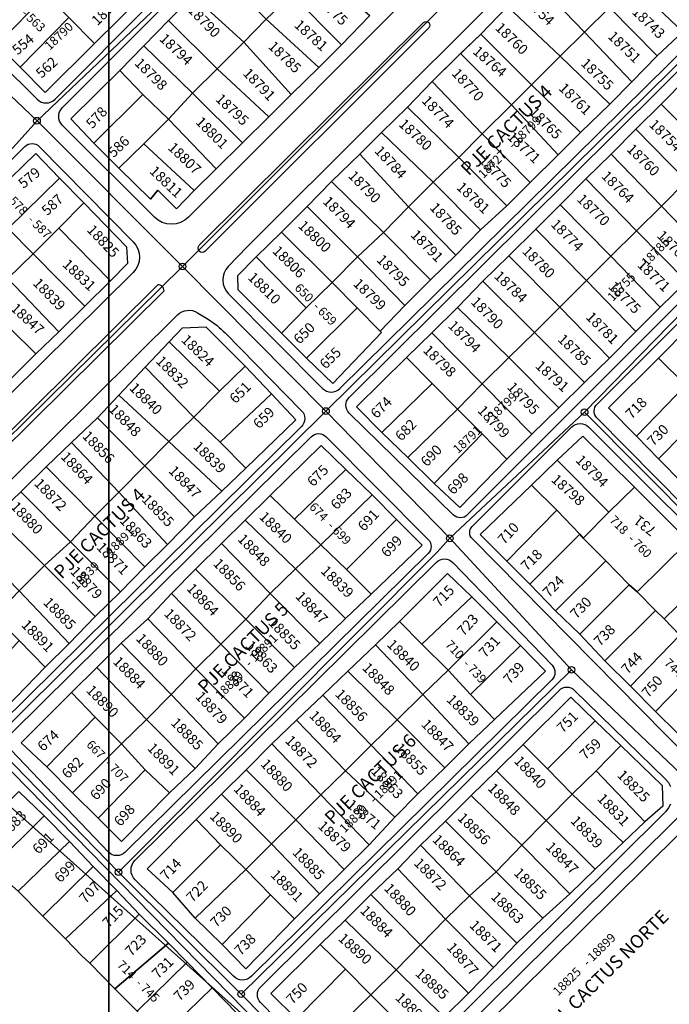
# Model space of a CAD drawing. Extents: x 331000 to 340900, y 6283461 to 6300075.
# Drawn here: x 333680 to 333827, y 6285137 to 6285359 of the extents above; entities that cross this region are included whole.
import ezdxf

# ---------------------------------------------------------------- set-up
doc = ezdxf.new("R2010")
doc.units = 0
doc.header["$MEASUREMENT"] = 0
doc.layers.get('0').update_dxf_attribs({"linetype": 'CONTINUOUS'})
for name, color, linetype in [('1010', 7, 'CONTINUOUS'), ('1400', 7, 'CONTINUOUS'), ('1500', 7, 'CONTINUOUS'), ('2000', 7, 'CONTINUOUS'), ('2510', 7, 'CONTINUOUS'), ('LIMITE_PREDIAL', 7, 'CONTINUOUS')]:
    doc.layers.add(name, color=color, linetype=linetype)

msp = doc.modelspace()

# ---------------------------------------------------------------- linework, layer by layer
at = {"color": 1}
msp.add_lwpolyline([(339224.89, 6293904.58), (339259, 6292562.4), (339134, 6292464.6), (339001.45, 6292265.86), (338928.67, 6292120.89), (338443.47, 6290843.63), (340056.12, 6290888.73), (340476.19, 6290461.63), (336073.82, 6283856.69), (334824.03, 6284216.15), (334554.29, 6284323.99), (333933.89, 6284953.04), (331700, 6286948.02), (331700, 6292600), (331685.31, 6293200)], dxfattribs=at)
at = {"color": 10}
for points in [[(333716.68, 6285303.74), (333845.07, 6285432.12)], [(333847.27, 6285368.79), (333838.44, 6285359.22), (333749.08, 6285271.09)], [(333712.53, 6285366.79), (333709.73, 6285361.21), (333683.79, 6285336.63)], [(333654.82, 6285364.13), (333683.79, 6285336.63)], [(333683.79, 6285336.63), (333678.33, 6285330.5), (333609.01, 6285262.34)], [(333683.79, 6285336.63), (333716.68, 6285303.74)], [(333807.51, 6285270.84), (333848.99, 6285313.31)], [(333641.07, 6285229.36), (333716.68, 6285303.74)], [(333716.68, 6285303.74), (333749.08, 6285271.09)], [(333749.08, 6285271.09), (333673.48, 6285196.46)], [(333749.08, 6285271.09), (333777.07, 6285242.37)], [(333777.07, 6285242.37), (333807.51, 6285270.84)], [(333807.51, 6285270.84), (333846.05, 6285232.06)], [(333702.2, 6285167.01), (333774.12, 6285239.18), (333777.07, 6285242.37)], [(333777.07, 6285242.37), (333804.56, 6285212.67)], [(333729.94, 6285139.51), (333804.56, 6285212.67)], [(333804.56, 6285212.67), (333834.02, 6285184.68)], [(333702.2, 6285167.01), (333673.48, 6285196.46)], [(333834.02, 6285184.68), (333758.66, 6285110.3)], [(333729.94, 6285139.51), (333702.2, 6285167.01)], [(333758.66, 6285110.3), (333729.94, 6285139.51)]]:
    msp.add_lwpolyline(points, dxfattribs=at)
at = {"color": 3}
for points in [[(332800, 6284800), (333700, 6284800), (333700, 6285400), (332800, 6285400), (332800, 6284800)], [(333700, 6284800), (334600, 6284800), (334600, 6285400), (333700, 6285400), (333700, 6284800)]]:
    msp.add_lwpolyline(points, dxfattribs=at)
at = {"layer": '1400', "color": 2}
for points in [[(333707.9, 6285365.1), (333696.8, 6285354.1), (333685.6, 6285343), (333680, 6285348.7), (333674.8, 6285353.9), (333669.2, 6285359.5), (333663.4, 6285365.3), (333657.9, 6285370.8), (333652.5, 6285376.4), (333642.7, 6285385.8), (333642.8, 6285390.5), (333652.1, 6285399.4), (333663.2, 6285411.1), (333675.2, 6285398.9), (333680.5, 6285393), (333685.7, 6285387.7), (333691.4, 6285381.8), (333696.7, 6285376.4), (333707.9, 6285365.1)], [(333719.1, 6285364.85), (333713.5, 6285359.25), (333707.9, 6285353.55), (333702.5, 6285347.95), (333691.4, 6285337.05), (333696.6, 6285331.55), (333702.3, 6285325.95), (333709.4, 6285318.95), (333711.1, 6285320.95), (333715.3, 6285316.75), (333719.3, 6285320.85), (333724.3, 6285325.75), (333730.2, 6285331.65), (333736.2, 6285337.55), (333741.2, 6285342.55), (333747.5, 6285348.65), (333752.6, 6285353.75), (333759, 6285360.35)], [(333790.1, 6285362.4), (333784.1, 6285356.2), (333778.38, 6285350.73), (333773.1, 6285345.5), (333767.5, 6285339.7), (333761.6, 6285334), (333756.7, 6285329.1), (333750.3, 6285322.9), (333744.8, 6285317.3), (333739, 6285311.5), (333733.3, 6285305.9), (333729.1, 6285301.6), (333729.2, 6285298.5), (333739, 6285288.7), (333744.7, 6285283), (333750.6, 6285277.3), (333761.6, 6285288.8), (333761.3, 6285289.1), (333766.9, 6285294.9), (333772.7, 6285300.7), (333778.4, 6285306.3), (333784, 6285312), (333789.9, 6285317.4), (333795.2, 6285322.7), (333801.5, 6285328.9), (333806.6, 6285334), (333813.2, 6285340.4), (333818.2, 6285345.4), (333823.9, 6285351.3), (333829.7, 6285356.7)], [(333801.7, 6285271.85), (333795.6, 6285265.85), (333789.9, 6285260.25), (333779.3, 6285249.35), (333773.5, 6285254.75), (333767.6, 6285260.65), (333761.7, 6285266.25), (333756, 6285272.05), (333767.3, 6285283.15), (333773, 6285288.75), (333778.8, 6285294.45), (333784.5, 6285300.45), (333790.4, 6285306.15), (333796.5, 6285312.15), (333802, 6285317.65), (333807.8, 6285323.55), (333813.5, 6285329.05), (333819.1, 6285334.75), (333824.8, 6285340.35), (333830.5, 6285346.15)], [(333858, 6285248.85), (333865.1, 6285255.85), (333872.6, 6285262.95), (333885.2, 6285275.45), (333883.2, 6285277.65), (333878.5, 6285281.55), (333872.8, 6285286.55), (333867.2, 6285291.55), (333861.5, 6285296.45), (333855.4, 6285301.75), (333849.1, 6285307.35), (333838.1, 6285296.85), (333831.1, 6285290.05), (333824.2, 6285283.05), (333812.9, 6285271.85), (333819.2, 6285265.45), (333824.2, 6285260.35), (333829.8, 6285254.65), (333835.2, 6285249.05), (333840.3, 6285243.85), (333845.6, 6285238.45), (333847.5, 6285238.35), (333858, 6285248.85)], [(333830.5, 6285300.35), (333824.6, 6285294.55), (333819.1, 6285289.05), (333813.1, 6285283.05), (333807.5, 6285277.55), (333801.7, 6285271.85)], [(333674.25, 6285247.3), (333680.15, 6285252.9), (333685.85, 6285258.5), (333691.55, 6285264), (333697.45, 6285269.6), (333702.25, 6285274.7), (333708.25, 6285281), (333713.65, 6285286.7), (333716.65, 6285289.9)], [(333716.65, 6285289.9), (333721.95, 6285290.1), (333730.85, 6285281.2), (333736.75, 6285275), (333742.25, 6285269.1), (333730.95, 6285258.2), (333725.55, 6285253), (333719.35, 6285247.2), (333713.25, 6285241), (333708.15, 6285235.9), (333702.65, 6285230.3), (333696.95, 6285224.7), (333691.05, 6285218.6), (333685.65, 6285213.3), (333674.65, 6285202)], [(333831, 6285241.7), (333818.8, 6285253.9), (333807.1, 6285265.4), (333801.3, 6285260), (333795.5, 6285254.4), (333783.9, 6285243.2), (333789.9, 6285237.2), (333795.1, 6285232), (333800.9, 6285226), (333806.4, 6285220.7), (333812.1, 6285214.7), (333817.9, 6285209), (333823.5, 6285203.3), (333828.6, 6285198.3)], [(333765, 6285246.6), (333770.8, 6285240.8), (333759.3, 6285229.8), (333753.5, 6285224.3), (333747.7, 6285218.6), (333742, 6285213.2), (333736.2, 6285207.4), (333730.7, 6285201.8), (333724.7, 6285196), (333719.5, 6285190.4), (333713.7, 6285184.9), (333702.9, 6285173.9), (333697.6, 6285179.2), (333691.8, 6285184.9), (333686, 6285190.8), (333680.2, 6285196.2), (333691.6, 6285207.6), (333697.3, 6285213.2), (333702.8, 6285218.7), (333708.8, 6285224.2), (333714.2, 6285229.9), (333719.6, 6285235.4), (333725.5, 6285241.2), (333730.8, 6285246.5), (333736.5, 6285252), (333748, 6285263.3), (333753.6, 6285257.9), (333759.5, 6285252.2), (333765, 6285246.6)], [(333787.65, 6285223.5), (333793.05, 6285218.2), (333798.65, 6285212.4), (333787.15, 6285201.5), (333781.35, 6285196), (333775.95, 6285190.6), (333769.85, 6285184.7), (333764.65, 6285179.4), (333758.85, 6285173.2), (333753.15, 6285167.6), (333747.65, 6285162.1), (333741.95, 6285156.5), (333730.95, 6285145.2), (333725.65, 6285150.7), (333719.55, 6285156.6), (333714.45, 6285162.4), (333708.65, 6285167.8), (333719.75, 6285178.9), (333725.45, 6285184.6), (333731.05, 6285190.1), (333736.85, 6285196), (333742.45, 6285201.3), (333748.35, 6285207), (333754.05, 6285212.4), (333760.25, 6285218.3), (333765.65, 6285223.6), (333776.55, 6285234.4), (333782.05, 6285229.2), (333787.65, 6285223.5)], [(333742.4, 6285133.9), (333736.6, 6285139.6), (333747.8, 6285150.7), (333753.4, 6285156.2), (333759.2, 6285162), (333765.3, 6285167.8), (333770.4, 6285173.1), (333776.1, 6285178.5), (333781.9, 6285184.3), (333787.6, 6285189.9), (333793.6, 6285195.8), (333804.4, 6285206.5), (333809.9, 6285201.2), (333815.7, 6285195.6), (333825, 6285186.6), (333825.2, 6285181.9), (333821.1, 6285178.4), (333816.2, 6285173.7), (333809.9, 6285167.7), (333804.2, 6285162.1), (333798.1, 6285156.6)], [(333798.1, 6285156.6), (333792.2, 6285151), (333786.9, 6285145.5), (333781.3, 6285139.7), (333775.8, 6285134.3)]]:
    msp.add_lwpolyline(points, dxfattribs=at)
at = {"layer": '1500'}
for centre in [(333683.78, 6285336.63), (333716.67, 6285303.74), (333749.07, 6285271.09), (333807.5, 6285270.84), (333777.06, 6285242.37), (333804.55, 6285212.67), (333702.19, 6285167.01), (333729.93, 6285139.51)]:
    msp.add_circle(centre, 0.759, dxfattribs=at)
at = {"layer": '2000', "color": 1}
for points in [[(333833.61, 6285430.56), (333718, 6285314.85), (333717.18, 6285314.17), (333716.24, 6285313.67), (333715.21, 6285313.36), (333714.15, 6285313.26), (333713.09, 6285313.36), (333712.07, 6285313.67), (333711.13, 6285314.17), (333710.3, 6285314.85), (333689.5, 6285335.65), (333689.16, 6285336.07), (333688.9, 6285336.55), (333688.74, 6285337.06), (333688.69, 6285337.6), (333688.74, 6285338.14), (333688.9, 6285338.66), (333689.16, 6285339.13), (333689.5, 6285339.55), (333776.74, 6285426.69)], [(333844.36, 6285420.96), (333731.3, 6285308.2), (333727, 6285303.7), (333726.47, 6285303.03), (333726.09, 6285302.27), (333725.85, 6285301.45), (333725.78, 6285300.61), (333725.87, 6285299.76), (333726.12, 6285298.95), (333726.52, 6285298.2), (333727.06, 6285297.54), (333748.3, 6285276.2), (333748.71, 6285275.86), (333749.19, 6285275.6), (333749.7, 6285275.44), (333750.24, 6285275.39), (333750.77, 6285275.44), (333751.29, 6285275.59), (333751.76, 6285275.84), (333752.18, 6285276.18), (333842.6, 6285365.3)], [(333658, 6285367.1), (333683.81, 6285341.49), (333684.25, 6285341.13), (333684.75, 6285340.86), (333685.3, 6285340.7), (333685.86, 6285340.65), (333686.42, 6285340.71), (333686.96, 6285340.87), (333687.46, 6285341.14), (333687.9, 6285341.5), (333709.5, 6285363.2)], [(333872.51, 6285339.06), (333781, 6285247.65), (333780.67, 6285247.38), (333780.3, 6285247.18), (333779.89, 6285247.05), (333779.46, 6285247.01), (333779.04, 6285247.05), (333778.63, 6285247.17), (333778.25, 6285247.36), (333777.92, 6285247.63), (333754.3, 6285270.65), (333753.99, 6285271.02), (333753.76, 6285271.45), (333753.61, 6285271.91), (333753.56, 6285272.39), (333753.61, 6285272.87), (333753.75, 6285273.34), (333753.98, 6285273.76), (333754.29, 6285274.14), (333844.7, 6285363.75)], [(333771.1, 6285358.8), (333771.38, 6285358.98), (333771.7, 6285359.05), (333772.03, 6285358.98), (333772.3, 6285358.8), (333772.49, 6285358.52), (333772.55, 6285358.2), (333772.48, 6285357.87), (333772.3, 6285357.6), (333721.8, 6285307.2), (333721.49, 6285306.99), (333721.12, 6285306.92), (333720.76, 6285307), (333720.45, 6285307.2), (333720.24, 6285307.51), (333720.17, 6285307.88), (333720.25, 6285308.24), (333720.45, 6285308.55), (333771.1, 6285358.8)], [(333613.82, 6285264.32), (333681.02, 6285330.82), (333681.38, 6285331.11), (333681.78, 6285331.32), (333682.21, 6285331.45), (333682.67, 6285331.49), (333683.12, 6285331.44), (333683.55, 6285331.31), (333683.95, 6285331.09), (333684.3, 6285330.8), (333705.54, 6285309.26), (333706.14, 6285308.52), (333706.58, 6285307.68), (333706.85, 6285306.77), (333706.94, 6285305.82), (333706.84, 6285304.87), (333706.56, 6285303.97), (333706.11, 6285303.13), (333705.5, 6285302.4), (333622.41, 6285220.26)], [(333843.47, 6285235.98), (333810.3, 6285269.55), (333810.03, 6285269.88), (333809.83, 6285270.27), (333809.7, 6285270.68), (333809.66, 6285271.11), (333809.71, 6285271.54), (333809.83, 6285271.95), (333810.04, 6285272.33), (333810.31, 6285272.66), (333847.4, 6285309.75)], [(333712.5, 6285298.2), (333712.47, 6285298.47), (333712.4, 6285298.74), (333712.27, 6285298.98), (333712.1, 6285299.19), (333711.88, 6285299.37), (333711.64, 6285299.5), (333711.38, 6285299.58), (333711.11, 6285299.61), (333644.26, 6285233.46), (333644.28, 6285233.19), (333644.36, 6285232.94), (333644.48, 6285232.71), (333644.65, 6285232.5), (333644.85, 6285232.33), (333645.08, 6285232.21), (333645.34, 6285232.13), (333645.6, 6285232.1), (333712.5, 6285298.2)], [(333648.75, 6285226.7), (333715.55, 6285292.79), (333716.01, 6285293.19), (333716.54, 6285293.49), (333717.11, 6285293.71), (333717.71, 6285293.83), (333718.32, 6285293.85), (333718.92, 6285293.76), (333719.51, 6285293.58), (333720.05, 6285293.3), (333722.43, 6285291.82), (333722.95, 6285291.48), (333723.46, 6285291.13), (333723.97, 6285290.77), (333724.46, 6285290.38), (333724.94, 6285289.99), (333725.41, 6285289.58), (333725.86, 6285289.16), (333726.3, 6285288.72), (333743.58, 6285271.17)], [(333743.58, 6285271.17), (333743.89, 6285270.79), (333744.12, 6285270.35), (333744.26, 6285269.87), (333744.3, 6285269.38), (333744.25, 6285268.89), (333744.1, 6285268.42), (333743.87, 6285267.98), (333743.55, 6285267.6), (333675.51, 6285200.47)], [(333804.6, 6285267.5), (333805.01, 6285267.83), (333805.47, 6285268.08), (333805.97, 6285268.24), (333806.5, 6285268.29), (333807.02, 6285268.24), (333807.53, 6285268.08), (333807.99, 6285267.84), (333808.4, 6285267.5), (333881.33, 6285194.77)], [(333678, 6285198.4), (333745.72, 6285265.31), (333746.08, 6285265.61), (333746.49, 6285265.83), (333746.94, 6285265.96), (333747.41, 6285266.01), (333747.88, 6285265.96), (333748.33, 6285265.82), (333748.74, 6285265.6), (333749.1, 6285265.3), (333772.2, 6285242.1)], [(333836.7, 6285187), (333782.1, 6285242.3), (333781.86, 6285242.59), (333781.69, 6285242.92), (333781.58, 6285243.28), (333781.55, 6285243.66), (333781.58, 6285244.03), (333781.69, 6285244.39), (333781.87, 6285244.72), (333782.11, 6285245.01), (333804.6, 6285267.5)], [(333772.2, 6285242.1), (333772.47, 6285241.77), (333772.68, 6285241.38), (333772.8, 6285240.97), (333772.84, 6285240.54), (333772.8, 6285240.11), (333772.67, 6285239.7), (333772.46, 6285239.32), (333772.19, 6285238.98), (333703.7, 6285171.5), (333703.29, 6285171.17), (333702.83, 6285170.93), (333702.33, 6285170.79), (333701.81, 6285170.74), (333701.29, 6285170.8), (333700.79, 6285170.96), (333700.34, 6285171.22), (333699.94, 6285171.56), (333677.95, 6285194.56)], [(333800.15, 6285213.7), (333800.43, 6285213.35), (333800.63, 6285212.95), (333800.76, 6285212.52), (333800.8, 6285212.07), (333800.75, 6285211.62), (333800.61, 6285211.19), (333800.4, 6285210.8), (333800.11, 6285210.45), (333732.25, 6285143.5), (333731.81, 6285143.14), (333731.31, 6285142.88), (333730.77, 6285142.71), (333730.2, 6285142.66), (333729.64, 6285142.71), (333729.1, 6285142.88), (333728.6, 6285143.14), (333728.16, 6285143.5), (333705.95, 6285165.3), (333705.56, 6285165.77), (333705.27, 6285166.31), (333705.09, 6285166.89), (333705.03, 6285167.5), (333705.09, 6285168.11), (333705.26, 6285168.69), (333705.55, 6285169.23), (333705.94, 6285169.7), (333773.99, 6285236.94), (333774.4, 6285237.27), (333774.86, 6285237.51), (333775.36, 6285237.66), (333775.88, 6285237.71), (333776.4, 6285237.65), (333776.9, 6285237.49), (333777.35, 6285237.24), (333777.75, 6285236.9), (333800.15, 6285213.7)], [(333646.85, 6285221.45), (333838.85, 6285025.59)], [(333734.3, 6285137.6), (333733.99, 6285137.98), (333733.77, 6285138.41), (333733.63, 6285138.88), (333733.59, 6285139.37), (333733.64, 6285139.85), (333733.78, 6285140.32), (333734.02, 6285140.75), (333734.33, 6285141.13), (333801.8, 6285208.1), (333802.16, 6285208.4), (333802.57, 6285208.62), (333803.02, 6285208.75), (333803.49, 6285208.8), (333803.95, 6285208.76), (333804.4, 6285208.62), (333804.82, 6285208.41), (333805.18, 6285208.11), (333825.8, 6285188), (333826.45, 6285187.23), (333826.94, 6285186.34)], [(333826.95, 6285182.39), (333826.47, 6285181.5), (333825.83, 6285180.72), (333759.87, 6285115.27)], [(333763.57, 6285111.12), (333828.85, 6285175.7)], [(333756.1, 6285115.3), (333734.3, 6285137.6)]]:
    msp.add_lwpolyline(points, dxfattribs=at)
at = {"layer": 'LIMITE_PREDIAL', "color": 4}
for points in [[(333696.8, 6285354.1), (333691, 6285359.9), (333685.9, 6285365.1), (333696.7, 6285376.4), (333707.9, 6285365.1), (333696.8, 6285354.1)], [(333813.1, 6285362.2), (333807.5, 6285356.6), (333796.3, 6285368.3), (333801.5, 6285373.7), (333813.1, 6285362.2)], [(333674.8, 6285353.9), (333685.9, 6285365.1), (333680.1, 6285370.8), (333669.2, 6285359.5), (333674.8, 6285353.9)], [(333719.1, 6285364.85), (333730.5, 6285354.35), (333735.6, 6285359.55), (333724.7, 6285370.35), (333719.1, 6285364.85)], [(333752.6, 6285353.75), (333741.4, 6285365.15), (333746.9, 6285370.65), (333759, 6285360.35), (333752.6, 6285353.75)], [(333807.5, 6285356.6), (333802, 6285351.2), (333790.1, 6285362.4), (333796.3, 6285368.3), (333807.5, 6285356.6)], [(333823.9, 6285351.3), (333813.1, 6285362.2), (333818.5, 6285367.4), (333829.7, 6285356.7), (333823.9, 6285351.3)], [(333680, 6285348.7), (333691, 6285359.9), (333685.9, 6285365.1), (333674.8, 6285353.9), (333680, 6285348.7)], [(333713.5, 6285359.25), (333724.5, 6285348.35), (333730.5, 6285354.35), (333719.1, 6285364.85), (333713.5, 6285359.25)], [(333747.5, 6285348.65), (333735.6, 6285359.55), (333741.4, 6285365.15), (333752.6, 6285353.75), (333747.5, 6285348.65)], [(333802, 6285351.2), (333795.5, 6285344.7), (333784.1, 6285356.2), (333790.1, 6285362.4), (333802, 6285351.2)], [(333818.2, 6285345.4), (333807.5, 6285356.6), (333813.1, 6285362.2), (333823.9, 6285351.3), (333818.2, 6285345.4)], [(333696.8, 6285354.1), (333691, 6285359.9), (333680, 6285348.7), (333685.6, 6285343), (333696.8, 6285354.1)], [(333707.9, 6285353.55), (333718.9, 6285342.85), (333724.5, 6285348.35), (333713.5, 6285359.25), (333707.9, 6285353.55)], [(333741.2, 6285342.55), (333730.5, 6285354.35), (333735.6, 6285359.55), (333747.5, 6285348.65), (333741.2, 6285342.55)], [(333795.5, 6285344.7), (333791, 6285340.2), (333779.5, 6285351.8), (333784.1, 6285356.2), (333795.5, 6285344.7)], [(333813.2, 6285340.4), (333802, 6285351.2), (333807.5, 6285356.6), (333818.2, 6285345.4), (333813.2, 6285340.4)], [(333702.5, 6285347.95), (333707.7, 6285342.55), (333713.5, 6285336.95), (333718.9, 6285342.85), (333707.9, 6285353.55), (333702.5, 6285347.95)], [(333736.2, 6285337.55), (333724.5, 6285348.35), (333730.5, 6285354.35), (333741.2, 6285342.55), (333736.2, 6285337.55)], [(333791, 6285340.2), (333784.4, 6285333.7), (333773.1, 6285345.5), (333779.5, 6285351.8), (333791, 6285340.2)], [(333806.6, 6285334), (333795.5, 6285344.7), (333802, 6285351.2), (333813.2, 6285340.4), (333806.6, 6285334)], [(333702.5, 6285347.95), (333707.7, 6285342.55), (333696.6, 6285331.55), (333691.4, 6285337.05), (333702.5, 6285347.95)], [(333730.2, 6285331.65), (333718.9, 6285342.85), (333724.5, 6285348.35), (333736.2, 6285337.55), (333730.2, 6285331.65)], [(333830.5, 6285346.15), (333842.1, 6285334.55), (333836.4, 6285328.85), (333824.8, 6285340.35), (333830.5, 6285346.15)], [(333784.4, 6285333.7), (333779.1, 6285328.3), (333767.5, 6285339.7), (333773.1, 6285345.5), (333784.4, 6285333.7)], [(333801.5, 6285328.9), (333791, 6285340.2), (333795.5, 6285344.7), (333806.6, 6285334), (333801.5, 6285328.9)], [(333696.6, 6285331.55), (333707.7, 6285342.55), (333713.5, 6285336.95), (333707.9, 6285331.45), (333702.3, 6285325.95), (333696.6, 6285331.55)], [(333724.3, 6285325.75), (333713.5, 6285336.95), (333718.9, 6285342.85), (333730.2, 6285331.65), (333724.3, 6285325.75)], [(333779.1, 6285328.3), (333773.3, 6285322.8), (333761.6, 6285334), (333767.5, 6285339.7), (333779.1, 6285328.3)], [(333795.2, 6285322.7), (333784.4, 6285333.7), (333791, 6285340.2), (333801.5, 6285328.9), (333795.2, 6285322.7)], [(333824.8, 6285340.35), (333836.4, 6285328.85), (333830.5, 6285323.05), (333819.1, 6285334.75), (333824.8, 6285340.35)], [(333719.3, 6285320.85), (333707.9, 6285331.45), (333713.5, 6285336.95), (333724.3, 6285325.75), (333719.3, 6285320.85)], [(333819.1, 6285334.75), (333830.5, 6285323.05), (333824.9, 6285317.35), (333813.5, 6285329.05), (333819.1, 6285334.75)], [(333773.3, 6285322.8), (333767.7, 6285317.2), (333756.7, 6285329.1), (333761.6, 6285334), (333773.3, 6285322.8)], [(333789.9, 6285317.4), (333779.1, 6285328.3), (333784.4, 6285333.7), (333795.2, 6285322.7), (333789.9, 6285317.4)], [(333702.3, 6285325.95), (333707.9, 6285331.45), (333719.3, 6285320.85), (333715.3, 6285316.75), (333711.1, 6285320.95), (333709.4, 6285318.95), (333702.3, 6285325.95)], [(333688.9, 6285323.7), (333677.3, 6285312.3), (333671.9, 6285318), (333683.5, 6285329.2), (333688.9, 6285323.7)], [(333767.7, 6285317.2), (333762.1, 6285311.4), (333750.3, 6285322.9), (333756.7, 6285329.1), (333767.7, 6285317.2)], [(333784, 6285312), (333773.3, 6285322.8), (333779.1, 6285328.3), (333789.9, 6285317.4), (333784, 6285312)], [(333813.5, 6285329.05), (333824.9, 6285317.35), (333819.2, 6285311.75), (333807.8, 6285323.55), (333813.5, 6285329.05)], [(333694.4, 6285318.1), (333688.7, 6285312.4), (333682.9, 6285306.6), (333677.3, 6285312.3), (333688.9, 6285323.7), (333694.4, 6285318.1)], [(333807.8, 6285323.55), (333819.2, 6285311.75), (333813.4, 6285306.05), (333802, 6285317.65), (333807.8, 6285323.55)], [(333762.1, 6285311.4), (333756.2, 6285305.9), (333744.8, 6285317.3), (333750.3, 6285322.9), (333762.1, 6285311.4)], [(333778.4, 6285306.3), (333767.7, 6285317.2), (333773.3, 6285322.8), (333784, 6285312), (333778.4, 6285306.3)], [(333836, 6285305.85), (333824.9, 6285317.35), (333830.5, 6285323.05), (333841.9, 6285311.55), (333836, 6285305.85)], [(333671.9, 6285318), (333677.3, 6285312.3), (333682.9, 6285306.6), (333677.2, 6285301), (333666.1, 6285312.3), (333671.9, 6285318)], [(333694.4, 6285318.1), (333688.7, 6285312.4), (333700.4, 6285300.5), (333704.3, 6285304.5), (333704.1, 6285308.1), (333694.4, 6285318.1)], [(333756.2, 6285305.9), (333750.5, 6285300.1), (333739, 6285311.5), (333744.8, 6285317.3), (333756.2, 6285305.9)], [(333772.7, 6285300.7), (333762.1, 6285311.4), (333767.7, 6285317.2), (333778.4, 6285306.3), (333772.7, 6285300.7)], [(333802, 6285317.65), (333813.4, 6285306.05), (333807.9, 6285300.55), (333796.5, 6285312.15), (333802, 6285317.65)], [(333830.5, 6285300.35), (333819.2, 6285311.75), (333824.9, 6285317.35), (333836, 6285305.85), (333830.5, 6285300.35)], [(333700.4, 6285300.5), (333688.7, 6285312.4), (333682.9, 6285306.6), (333694.6, 6285294.8), (333700.4, 6285300.5)], [(333750.5, 6285300.1), (333744.6, 6285294.4), (333733.3, 6285305.9), (333739, 6285311.5), (333750.5, 6285300.1)], [(333766.9, 6285294.9), (333756.2, 6285305.9), (333762.1, 6285311.4), (333772.7, 6285300.7), (333766.9, 6285294.9)], [(333796.5, 6285312.15), (333807.9, 6285300.55), (333801.9, 6285294.55), (333790.4, 6285306.15), (333796.5, 6285312.15)], [(333824.6, 6285294.55), (333813.4, 6285306.05), (333819.2, 6285311.75), (333830.5, 6285300.35), (333824.6, 6285294.55)], [(333694.6, 6285294.8), (333682.9, 6285306.6), (333677.2, 6285301), (333688.7, 6285289), (333694.6, 6285294.8)], [(333739, 6285288.7), (333744.6, 6285294.4), (333733.3, 6285305.9), (333729.1, 6285301.6), (333729.2, 6285298.5), (333739, 6285288.7)], [(333766.9, 6285294.9), (333756.2, 6285305.9), (333750.5, 6285300.1), (333756.1, 6285294.4), (333761.3, 6285289.1), (333766.9, 6285294.9)], [(333790.4, 6285306.15), (333801.9, 6285294.55), (333796.2, 6285288.85), (333784.5, 6285300.45), (333790.4, 6285306.15)], [(333819.1, 6285289.05), (333807.9, 6285300.55), (333813.4, 6285306.05), (333824.6, 6285294.55), (333819.1, 6285289.05)], [(333688.7, 6285289), (333677.2, 6285301), (333671.7, 6285295.6), (333683.5, 6285284), (333688.7, 6285289)], [(333739, 6285288.7), (333744.6, 6285294.4), (333750.5, 6285300.1), (333756.1, 6285294.4), (333744.7, 6285283), (333739, 6285288.7)], [(333784.5, 6285300.45), (333796.2, 6285288.85), (333790.4, 6285283.15), (333778.8, 6285294.45), (333784.5, 6285300.45)], [(333813.1, 6285283.05), (333801.9, 6285294.55), (333807.9, 6285300.55), (333819.1, 6285289.05), (333813.1, 6285283.05)], [(333683.5, 6285284), (333671.7, 6285295.6), (333666, 6285289.8), (333677.6, 6285278.1), (333683.5, 6285284)], [(333750.6, 6285277.3), (333744.7, 6285283), (333756.1, 6285294.4), (333761.3, 6285289.1), (333761.6, 6285288.8), (333750.6, 6285277.3)], [(333778.8, 6285294.45), (333790.4, 6285283.15), (333784.4, 6285277.25), (333773, 6285288.75), (333778.8, 6285294.45)], [(333807.5, 6285277.55), (333796.2, 6285288.85), (333801.9, 6285294.55), (333813.1, 6285283.05), (333807.5, 6285277.55)], [(333730.85, 6285281.2), (333725.05, 6285275.6), (333713.65, 6285286.7), (333716.65, 6285289.9), (333721.95, 6285290.1), (333730.85, 6285281.2)], [(333773, 6285288.75), (333784.4, 6285277.25), (333778.8, 6285271.55), (333773.1, 6285277.35), (333767.3, 6285283.15), (333773, 6285288.75)], [(333801.7, 6285271.85), (333790.4, 6285283.15), (333796.2, 6285288.85), (333807.5, 6285277.55), (333801.7, 6285271.85)], [(333824.2, 6285283.05), (333830.4, 6285276.95), (333835.5, 6285271.75), (333841.1, 6285266.05), (333847.9, 6285272.75), (333831.1, 6285290.05), (333824.2, 6285283.05)], [(333725.05, 6285275.6), (333713.65, 6285286.7), (333708.25, 6285281), (333719.25, 6285269.7), (333725.05, 6285275.6)], [(333773.1, 6285277.35), (333761.7, 6285266.25), (333756, 6285272.05), (333767.3, 6285283.15), (333773.1, 6285277.35)], [(333795.6, 6285265.85), (333784.4, 6285277.25), (333790.4, 6285283.15), (333801.7, 6285271.85), (333795.6, 6285265.85)], [(333812.9, 6285271.85), (333824.2, 6285283.05), (333830.4, 6285276.95), (333819.2, 6285265.45), (333812.9, 6285271.85)], [(333719.25, 6285269.7), (333708.25, 6285281), (333702.25, 6285274.7), (333713.55, 6285264.2), (333719.25, 6285269.7)], [(333730.85, 6285281.2), (333725.05, 6285275.6), (333719.25, 6285269.7), (333725.15, 6285264.1), (333736.75, 6285275), (333730.85, 6285281.2)], [(333761.7, 6285266.25), (333773.1, 6285277.35), (333778.8, 6285271.55), (333767.6, 6285260.65), (333761.7, 6285266.25)], [(333789.9, 6285260.25), (333784.4, 6285265.95), (333778.8, 6285271.55), (333784.4, 6285277.25), (333795.6, 6285265.85), (333789.9, 6285260.25)], [(333819.2, 6285265.45), (333830.4, 6285276.95), (333835.5, 6285271.75), (333824.2, 6285260.35), (333819.2, 6285265.45)], [(333702.25, 6285274.7), (333713.55, 6285264.2), (333708.15, 6285258.7), (333697.45, 6285269.6), (333702.25, 6285274.7)], [(333736.75, 6285275), (333725.15, 6285264.1), (333730.95, 6285258.2), (333742.25, 6285269.1), (333736.75, 6285275)], [(333767.6, 6285260.65), (333778.8, 6285271.55), (333784.4, 6285265.95), (333773.5, 6285254.75), (333767.6, 6285260.65)], [(333824.2, 6285260.35), (333835.5, 6285271.75), (333841.1, 6285266.05), (333829.8, 6285254.65), (333824.2, 6285260.35)], [(333697.45, 6285269.6), (333708.15, 6285258.7), (333702.25, 6285252.8), (333691.55, 6285264), (333697.45, 6285269.6)], [(333730.95, 6285258.2), (333725.15, 6285264.1), (333719.25, 6285269.7), (333713.55, 6285264.2), (333725.55, 6285253), (333730.95, 6285258.2)], [(333773.5, 6285254.75), (333784.4, 6285265.95), (333789.9, 6285260.25), (333779.3, 6285249.35), (333773.5, 6285254.75)], [(333691.55, 6285264), (333702.25, 6285252.8), (333696.85, 6285247.4), (333685.85, 6285258.5), (333691.55, 6285264)], [(333725.55, 6285253), (333713.55, 6285264.2), (333708.15, 6285258.7), (333719.35, 6285247.2), (333725.55, 6285253)], [(333807.1, 6285265.4), (333818.8, 6285253.9), (333813, 6285248.3), (333801.3, 6285260), (333807.1, 6285265.4)], [(333736.5, 6285252), (333742, 6285246.7), (333753.6, 6285257.9), (333748, 6285263.3), (333736.5, 6285252)], [(333801.3, 6285260), (333813, 6285248.3), (333807.2, 6285242.4), (333806.4, 6285243.3), (333801.2, 6285248.7), (333795.5, 6285254.4), (333801.3, 6285260)], [(333696.85, 6285247.4), (333685.85, 6285258.5), (333680.15, 6285252.9), (333691.35, 6285241.6), (333696.85, 6285247.4)], [(333719.35, 6285247.2), (333708.15, 6285258.7), (333702.25, 6285252.8), (333713.25, 6285241), (333719.35, 6285247.2)], [(333742, 6285246.7), (333747.9, 6285240.9), (333759.5, 6285252.2), (333753.6, 6285257.9), (333742, 6285246.7)], [(333691.35, 6285241.6), (333680.15, 6285252.9), (333674.25, 6285247.3), (333685.45, 6285236.2), (333691.35, 6285241.6)], [(333713.25, 6285241), (333702.25, 6285252.8), (333696.85, 6285247.4), (333708.15, 6285235.9), (333713.25, 6285241)], [(333783.9, 6285243.2), (333795.5, 6285254.4), (333801.2, 6285248.7), (333789.9, 6285237.2), (333783.9, 6285243.2)], [(333831, 6285241.7), (333819.4, 6285230.3), (333817.6, 6285231.9), (333812.3, 6285237.3), (333807.2, 6285242.4), (333813, 6285248.3), (333818.8, 6285253.9), (333831, 6285241.7)], [(333736.5, 6285252), (333742, 6285246.7), (333747.9, 6285240.9), (333742.2, 6285235.5), (333730.8, 6285246.5), (333736.5, 6285252)], [(333747.9, 6285240.9), (333753.7, 6285235.3), (333765, 6285246.6), (333759.5, 6285252.2), (333747.9, 6285240.9)], [(333789.9, 6285237.2), (333801.2, 6285248.7), (333806.4, 6285243.3), (333795.1, 6285232), (333789.9, 6285237.2)], [(333685.45, 6285236.2), (333674.25, 6285247.3), (333668.75, 6285241.7), (333679.75, 6285230.5), (333685.45, 6285236.2)], [(333708.15, 6285235.9), (333696.85, 6285247.4), (333691.35, 6285241.6), (333702.65, 6285230.3), (333708.15, 6285235.9)], [(333730.8, 6285246.5), (333742.2, 6285235.5), (333736.5, 6285229.9), (333725.5, 6285241.2), (333730.8, 6285246.5)], [(333753.7, 6285235.3), (333759.3, 6285229.8), (333770.8, 6285240.8), (333765, 6285246.6), (333753.7, 6285235.3)], [(333702.65, 6285230.3), (333691.35, 6285241.6), (333685.45, 6285236.2), (333696.95, 6285224.7), (333702.65, 6285230.3)], [(333795.1, 6285232), (333806.4, 6285243.3), (333807.2, 6285242.4), (333812.3, 6285237.3), (333800.9, 6285226), (333795.1, 6285232)], [(333837.1, 6285235.5), (333825.5, 6285224.2), (333823.5, 6285226.1), (333819.4, 6285230.3), (333831, 6285241.7), (333837.1, 6285235.5)], [(333725.5, 6285241.2), (333736.5, 6285229.9), (333731, 6285224.1), (333719.6, 6285235.4), (333725.5, 6285241.2)], [(333742.2, 6285235.5), (333747.9, 6285240.9), (333753.7, 6285235.3), (333759.3, 6285229.8), (333753.5, 6285224.3), (333742.2, 6285235.5)], [(333800.9, 6285226), (333812.3, 6285237.3), (333817.6, 6285231.9), (333806.4, 6285220.7), (333800.9, 6285226)], [(333696.95, 6285224.7), (333685.45, 6285236.2), (333679.75, 6285230.5), (333691.05, 6285218.6), (333696.95, 6285224.7)], [(333719.6, 6285235.4), (333731, 6285224.1), (333725.3, 6285218.5), (333714.2, 6285229.9), (333719.6, 6285235.4)], [(333742.2, 6285235.5), (333753.5, 6285224.3), (333747.7, 6285218.6), (333736.5, 6285229.9), (333742.2, 6285235.5)], [(333843.3, 6285229.4), (333831.6, 6285218), (333829, 6285220.5), (333825.5, 6285224.2), (333837.1, 6285235.5), (333843.3, 6285229.4)], [(333765.65, 6285223.6), (333770.75, 6285218.5), (333782.05, 6285229.2), (333776.55, 6285234.4), (333765.65, 6285223.6)], [(333691.05, 6285218.6), (333679.75, 6285230.5), (333674.15, 6285224.8), (333679.75, 6285219.3), (333685.65, 6285213.3), (333691.05, 6285218.6)], [(333806.4, 6285220.7), (333817.6, 6285231.9), (333819.4, 6285230.3), (333823.5, 6285226.1), (333812.1, 6285214.7), (333806.4, 6285220.7)], [(333714.2, 6285229.9), (333725.3, 6285218.5), (333719.7, 6285212.9), (333708.8, 6285224.2), (333714.2, 6285229.9)], [(333736.5, 6285229.9), (333747.7, 6285218.6), (333742, 6285213.2), (333731, 6285224.1), (333736.5, 6285229.9)], [(333770.75, 6285218.5), (333782.05, 6285229.2), (333787.65, 6285223.5), (333776.65, 6285212.6), (333770.75, 6285218.5)], [(333812.1, 6285214.7), (333823.5, 6285226.1), (333825.5, 6285224.2), (333829, 6285220.5), (333817.9, 6285209), (333812.1, 6285214.7)], [(333708.8, 6285224.2), (333719.7, 6285212.9), (333714.1, 6285207.1), (333702.8, 6285218.7), (333708.8, 6285224.2)], [(333725.3, 6285218.5), (333731, 6285224.1), (333742, 6285213.2), (333736.2, 6285207.4), (333725.3, 6285218.5)], [(333765.65, 6285223.6), (333770.75, 6285218.5), (333776.65, 6285212.6), (333770.95, 6285207.1), (333760.25, 6285218.3), (333765.65, 6285223.6)], [(333776.65, 6285212.6), (333787.65, 6285223.5), (333793.05, 6285218.2), (333781.75, 6285207.1), (333776.65, 6285212.6)], [(333669.05, 6285207.5), (333679.75, 6285219.3), (333685.65, 6285213.3), (333674.65, 6285202), (333669.05, 6285207.5)], [(333817.9, 6285209), (333829, 6285220.5), (333831.6, 6285218), (333834.7, 6285214.7), (333823.5, 6285203.3), (333817.9, 6285209)], [(333702.8, 6285218.7), (333714.1, 6285207.1), (333708.5, 6285201.5), (333697.3, 6285213.2), (333702.8, 6285218.7)], [(333719.7, 6285212.9), (333725.3, 6285218.5), (333736.2, 6285207.4), (333730.7, 6285201.8), (333719.7, 6285212.9)], [(333760.25, 6285218.3), (333770.95, 6285207.1), (333765.15, 6285201.4), (333754.05, 6285212.4), (333760.25, 6285218.3)], [(333781.75, 6285207.1), (333793.05, 6285218.2), (333798.65, 6285212.4), (333787.15, 6285201.5), (333781.75, 6285207.1)], [(333823.5, 6285203.3), (333834.7, 6285214.7), (333837.6, 6285212), (333839.8, 6285209.6), (333828.6, 6285198.3), (333823.5, 6285203.3)], [(333697.3, 6285213.2), (333708.5, 6285201.5), (333702.9, 6285196), (333696.9, 6285202), (333691.6, 6285207.6), (333697.3, 6285213.2)], [(333714.1, 6285207.1), (333719.7, 6285212.9), (333730.7, 6285201.8), (333724.7, 6285196), (333714.1, 6285207.1)], [(333754.05, 6285212.4), (333765.15, 6285201.4), (333759.25, 6285195.7), (333748.35, 6285207), (333754.05, 6285212.4)], [(333770.95, 6285207.1), (333776.65, 6285212.6), (333781.75, 6285207.1), (333787.15, 6285201.5), (333781.35, 6285196), (333770.95, 6285207.1)], [(333691.6, 6285207.6), (333696.9, 6285202), (333686, 6285190.8), (333680.2, 6285196.2), (333691.6, 6285207.6)], [(333708.5, 6285201.5), (333714.1, 6285207.1), (333724.7, 6285196), (333719.5, 6285190.4), (333708.5, 6285201.5)], [(333748.35, 6285207), (333759.25, 6285195.7), (333753.45, 6285189.9), (333742.45, 6285201.3), (333748.35, 6285207)], [(333765.15, 6285201.4), (333770.95, 6285207.1), (333781.35, 6285196), (333775.95, 6285190.6), (333765.15, 6285201.4)], [(333809.9, 6285201.2), (333799.1, 6285190.3), (333793.6, 6285195.8), (333804.4, 6285206.5), (333809.9, 6285201.2)], [(333686, 6285190.8), (333696.9, 6285202), (333702.9, 6285196), (333691.8, 6285184.9), (333686, 6285190.8)], [(333702.9, 6285196), (333708.5, 6285201.5), (333719.5, 6285190.4), (333713.7, 6285184.9), (333708.2, 6285190.1), (333702.9, 6285196)], [(333742.45, 6285201.3), (333753.45, 6285189.9), (333747.95, 6285184.5), (333736.85, 6285196), (333742.45, 6285201.3)], [(333759.25, 6285195.7), (333765.15, 6285201.4), (333775.95, 6285190.6), (333769.85, 6285184.7), (333759.25, 6285195.7)], [(333815.7, 6285195.6), (333810.1, 6285189.9), (333804.7, 6285184.6), (333799.1, 6285190.3), (333809.9, 6285201.2), (333815.7, 6285195.6)], [(333691.8, 6285184.9), (333702.9, 6285196), (333708.2, 6285190.1), (333697.6, 6285179.2), (333691.8, 6285184.9)], [(333736.85, 6285196), (333747.95, 6285184.5), (333742.25, 6285178.8), (333731.05, 6285190.1), (333736.85, 6285196)], [(333753.45, 6285189.9), (333759.25, 6285195.7), (333769.85, 6285184.7), (333764.65, 6285179.4), (333753.45, 6285189.9)], [(333793.6, 6285195.8), (333799.1, 6285190.3), (333804.7, 6285184.6), (333798.8, 6285178.7), (333787.6, 6285189.9), (333793.6, 6285195.8)], [(333821.1, 6285178.4), (333810.1, 6285189.9), (333815.7, 6285195.6), (333825, 6285186.6), (333825.2, 6285181.9), (333821.1, 6285178.4)], [(333708.2, 6285190.1), (333697.6, 6285179.2), (333702.9, 6285173.9), (333713.7, 6285184.9), (333708.2, 6285190.1)], [(333731.05, 6285190.1), (333742.25, 6285178.8), (333736.75, 6285173.4), (333725.45, 6285184.6), (333731.05, 6285190.1)], [(333747.95, 6285184.5), (333753.45, 6285189.9), (333764.65, 6285179.4), (333758.85, 6285173.2), (333747.95, 6285184.5)], [(333787.6, 6285189.9), (333798.8, 6285178.7), (333793.3, 6285173.1), (333781.9, 6285184.3), (333787.6, 6285189.9)], [(333816.2, 6285173.7), (333804.7, 6285184.6), (333810.1, 6285189.9), (333821.1, 6285178.4), (333816.2, 6285173.7)], [(333679.7, 6285185.2), (333668.4, 6285173.9), (333670.8, 6285171.3), (333673.8, 6285168.3), (333685.4, 6285179.7), (333679.7, 6285185.2)], [(333725.45, 6285184.6), (333736.75, 6285173.4), (333730.95, 6285167.6), (333725.25, 6285173.2), (333719.75, 6285178.9), (333725.45, 6285184.6)], [(333742.25, 6285178.8), (333747.95, 6285184.5), (333758.85, 6285173.2), (333753.15, 6285167.6), (333742.25, 6285178.8)], [(333781.9, 6285184.3), (333793.3, 6285173.1), (333787.5, 6285167.1), (333776.1, 6285178.5), (333781.9, 6285184.3)], [(333809.9, 6285167.7), (333798.8, 6285178.7), (333804.7, 6285184.6), (333816.2, 6285173.7), (333809.9, 6285167.7)], [(333685.4, 6285179.7), (333673.8, 6285168.3), (333677, 6285165), (333679.5, 6285162.7), (333691.1, 6285173.9), (333685.4, 6285179.7)], [(333719.75, 6285178.9), (333725.25, 6285173.2), (333714.45, 6285162.4), (333708.65, 6285167.8), (333719.75, 6285178.9)], [(333736.75, 6285173.4), (333747.65, 6285162.1), (333753.15, 6285167.6), (333742.25, 6285178.8), (333736.75, 6285173.4)], [(333776.1, 6285178.5), (333787.5, 6285167.1), (333781.5, 6285161.7), (333770.4, 6285173.1), (333776.1, 6285178.5)], [(333804.2, 6285162.1), (333793.3, 6285173.1), (333798.8, 6285178.7), (333809.9, 6285167.7), (333804.2, 6285162.1)], [(333691.1, 6285173.9), (333679.5, 6285162.7), (333685.1, 6285157.1), (333696.5, 6285168.3), (333691.1, 6285173.9)], [(333725.25, 6285173.2), (333730.95, 6285167.6), (333719.55, 6285156.6), (333714.45, 6285162.4), (333725.25, 6285173.2)], [(333730.95, 6285167.6), (333736.75, 6285173.4), (333747.65, 6285162.1), (333741.95, 6285156.5), (333736.55, 6285161.9), (333730.95, 6285167.6)], [(333770.4, 6285173.1), (333781.5, 6285161.7), (333776.1, 6285156.4), (333765.3, 6285167.8), (333770.4, 6285173.1)], [(333798.1, 6285156.6), (333787.5, 6285167.1), (333793.3, 6285173.1), (333804.2, 6285162.1), (333798.1, 6285156.6)], [(333696.5, 6285168.3), (333685.1, 6285157.1), (333690.2, 6285152), (333701.8, 6285162.9), (333696.5, 6285168.3)], [(333719.55, 6285156.6), (333730.95, 6285167.6), (333736.55, 6285161.9), (333725.65, 6285150.7), (333719.55, 6285156.6)], [(333765.3, 6285167.8), (333776.1, 6285156.4), (333770.4, 6285150.6), (333759.2, 6285162), (333765.3, 6285167.8)], [(333792.2, 6285151), (333781.5, 6285161.7), (333787.5, 6285167.1), (333798.1, 6285156.6), (333792.2, 6285151)], [(333701.8, 6285162.9), (333690.2, 6285152), (333693.9, 6285148.1), (333695.7, 6285146.5), (333706.9, 6285157.5), (333701.8, 6285162.9)], [(333725.65, 6285150.7), (333736.55, 6285161.9), (333741.95, 6285156.5), (333730.95, 6285145.2), (333725.65, 6285150.7)], [(333759.2, 6285162), (333770.4, 6285150.6), (333764.9, 6285145), (333753.4, 6285156.2), (333759.2, 6285162)], [(333786.9, 6285145.5), (333776.1, 6285156.4), (333781.5, 6285161.7), (333792.2, 6285151), (333786.9, 6285145.5)], [(333706.9, 6285157.5), (333695.7, 6285146.5), (333701.4, 6285140.7), (333713.5, 6285151), (333706.9, 6285157.5)], [(333753.4, 6285156.2), (333764.9, 6285145), (333759.2, 6285139.3), (333753.5, 6285145.1), (333747.8, 6285150.7), (333753.4, 6285156.2)], [(333781.3, 6285139.7), (333770.4, 6285150.6), (333776.1, 6285156.4), (333786.9, 6285145.5), (333781.3, 6285139.7)], [(333713.5, 6285151), (333701.4, 6285140.7), (333706.4, 6285135.6), (333717.7, 6285146.7), (333713.5, 6285151)], [(333747.8, 6285150.7), (333753.5, 6285145.1), (333742.4, 6285133.9), (333736.6, 6285139.6), (333747.8, 6285150.7)], [(333775.8, 6285134.3), (333764.9, 6285145), (333770.4, 6285150.6), (333781.3, 6285139.7), (333775.8, 6285134.3)], [(333717.7, 6285146.7), (333706.4, 6285135.6), (333712.2, 6285130.1), (333723.4, 6285140.9), (333717.7, 6285146.7)], [(333753.5, 6285145.1), (333759.2, 6285139.3), (333753.3, 6285133.6), (333747.7, 6285128), (333742.4, 6285133.9), (333753.5, 6285145.1)], [(333770.1, 6285128.5), (333759.2, 6285139.3), (333764.9, 6285145), (333775.8, 6285134.3), (333770.1, 6285128.5)], [(333723.4, 6285140.9), (333712.2, 6285130.1), (333717.7, 6285124.2), (333729, 6285135.1), (333723.4, 6285140.9)], [(333764.4, 6285123), (333753.3, 6285133.6), (333759.2, 6285139.3), (333770.1, 6285128.5), (333764.4, 6285123)]]:
    msp.add_lwpolyline(points, dxfattribs=at)

# ---------------------------------------------------------------- texts
at = {"color": 10}
for s, rotation, p in [('PJE CACTUS 4', 44.5761, (333781.32, 6285324.06)), ('PJE CACTUS 4', 44.6334, (333689.38, 6285233.02)), ('PJE CACTUS 5', 45.0918, (333721.93, 6285207.1)), ('PJE CACTUS 6', 44.4615, (333750.57, 6285177.55)), ('EL CACTUS NORTE', 44.6334, (333801.52, 6285131.73))]:
    msp.add_text(s, height=3, rotation=rotation, dxfattribs=at).set_placement(p)
at = {"layer": '1010', "color": 10}
for s, rotation, p in [(' - 563', 316.5019, (333679.66, 6285361.11)), ('18790', 43.4302, (333686.66, 6285352.4)), (' - 18799', 44.5761, (333790.94, 6285329.67)), ('18727', 44.5761, (333784.64, 6285323.46)), ('578', 315.0122, (333677.32, 6285318.34)), (' - 587', 315.0122, (333681.07, 6285314.58)), (' - 18785', 45.6647, (333820.06, 6285302.06)), ('18755', 45.6647, (333813.88, 6285295.73)), ('650', 314.783, (333741.83, 6285298.74)), (' - 659', 314.783, (333745.57, 6285294.97)), (' - 18799', 43.0864, (333785.37, 6285267.4)), ('18791', 43.0864, (333778.91, 6285261.36)), ('674', 314.2673, (333745.15, 6285249.3)), ('718', 314.8403, (333812.97, 6285246.29)), (' - 18891', 44.6334, (333698.99, 6285236.83)), (' - 699', 314.2673, (333748.85, 6285245.5)), (' - 760', 314.8403, (333816.72, 6285242.52)), ('18839', 44.6334, (333692.69, 6285230.61)), (' - 18891', 45.0918, (333731.49, 6285212.76)), ('710', 312.7777, (333775.89, 6285218.25)), ('744', 316.4446, (333825.33, 6285214.03)), ('18839', 45.0918, (333725.25, 6285205.89)), (' - 739', 312.7777, (333779.5, 6285214.36)), ('667', 314.2673, (333694.8, 6285195.64)), (' - 707', 314.2673, (333698.51, 6285191.84)), (' - 18891', 44.4615, (333759.6, 6285181.94)), ('18839', 44.4615, (333753.29, 6285175.75)), (' - 18899', 44.6334, (333807.81, 6285145.18)), ('714', 315.2414, (333701.74, 6285145.9)), ('18825', 44.6334, (333801.52, 6285138.97)), (' - 745', 315.2414, (333705.5, 6285142.16))]:
    msp.add_text(s, height=2, rotation=rotation, dxfattribs=at).set_placement(p)
at = {"layer": '2510', "color": 4}
for s, rotation, p in [('18799', 44.0605, (333697.43, 6285357.95)), ('18775', 316.7311, (333746.34, 6285363.91)), ('18754', 315.5851, (333793.1, 6285364.01)), ('18790', 314.0955, (333717.71, 6285361.43)), ('18743', 315.9862, (333818.04, 6285361)), ('18781', 317.7624, (333741.73, 6285357.99)), ('18760', 315.5851, (333787.13, 6285357.42)), ('554', 40.2216, (333679.37, 6285351.33)), ('18794', 316.7884, (333711.27, 6285354.9)), ('18751', 316.1581, (333812.58, 6285355.47)), ('18785', 316.0435, (333735.84, 6285353.21)), ('18764', 319.1375, (333782.06, 6285352)), ('562', 41.8259, (333684.78, 6285346.07)), ('18798', 315.0122, (333705.67, 6285349.45)), ('18755', 315.5851, (333806.47, 6285349.36)), ('18791', 314.0955, (333730.14, 6285347.17)), ('18770', 312.8922, (333777.34, 6285347.17)), ('18761', 315.5851, (333801.5, 6285343.78)), ('18795', 316.7884, (333723.94, 6285341.31)), ('18774', 313.6944, (333770.55, 6285341)), ('578', 46.6961, (333696.29, 6285334.69)), ('18765', 315.2414, (333794.8, 6285338.36)), ('18801', 315.0122, (333719.45, 6285336.17)), ('18780', 317.0748, (333765.33, 6285335.63)), ('18754', 315.5851, (333821.88, 6285335.57)), ('586', 43.3729, (333701.1, 6285328.18)), ('18771', 317.0748, (333789.83, 6285332.73)), ('18807', 316.2727, (333713.2, 6285330.34)), ('18784', 312.9495, (333759.89, 6285329.68)), ('18760', 315.5851, (333816.85, 6285330.01)), ('18775', 313.6944, (333783.49, 6285327.55)), ('579', 39.6487, (333680.76, 6285321.22)), ('18811', 316.33, (333709.03, 6285325.03)), ('18790', 314.4965, (333753.93, 6285324.03)), ('18764', 315.2414, (333811.12, 6285323.96)), ('18781', 317.0748, (333778.39, 6285321.38)), ('587', 42.5135, (333686.1, 6285315.07)), ('18794', 315.0122, (333748.19, 6285318.22)), ('18770', 315.757, (333805.59, 6285318.72)), ('18785', 312.9495, (333772.36, 6285316.89)), ('18825', 313.4652, (333694.92, 6285311.83)), ('18800', 315.8716, (333742.61, 6285312.74)), ('18774', 314.783, (333799.7, 6285313.09)), ('18791', 314.4965, (333768.05, 6285310.7)), ('18765', 315.2414, (333823.67, 6285310.51)), ('18806', 315.5279, (333736.81, 6285307.04)), ('18780', 315.0122, (333793.24, 6285307.01)), ('18795', 315.0122, (333760.35, 6285305.07)), ('18831', 316.6738, (333689.37, 6285303.96)), ('18771', 315.757, (333819.24, 6285303.87)), ('18810', 315.5279, (333731.25, 6285301.07)), ('18784', 316.5019, (333786.89, 6285301.34)), ('18839', 314.2101, (333682.71, 6285299.79)), ('18799', 315.8716, (333755.05, 6285299.64)), ('18775', 314.783, (333812.68, 6285299.03)), ('18847', 317.304, (333677.67, 6285294.02)), ('18790', 314.4965, (333781.63, 6285295.56)), ('18781', 315.0122, (333807.63, 6285292.13)), ('650', 44.9772, (333743.1, 6285286.03)), ('18794', 315.0122, (333776.48, 6285290.19)), ('18824', 316.0435, (333716.2, 6285286.97)), ('18785', 316.5019, (333801.26, 6285287.07)), ('18798', 315.8716, (333770.84, 6285284.62)), ('655', 44.9772, (333749.02, 6285280.41)), ('18832', 315.0122, (333710.49, 6285282.19)), ('18791', 317.9916, (333796.2, 6285281.04)), ('18840', 315.4706, (333704.49, 6285276.13)), ('651', 44.9772, (333728.64, 6285272.63)), ('18795', 313.809, (333789.84, 6285276.34)), ('18848', 314.0382, (333699.82, 6285271.35)), ('674', 45.4356, (333760.53, 6285269.25)), ('718', 45.4928, (333818.13, 6285269.13)), ('659', 44.9772, (333733.97, 6285266.93)), ('18799', 313.4079, (333783.17, 6285271.07)), ('682', 45.9512, (333766.1, 6285264.16)), ('730', 45.4356, (333823.04, 6285263.01)), ('18856', 314.0382, (333693.85, 6285265.29)), ('18839', 315.4706, (333718.9, 6285262.92)), ('690', 46.6388, (333771.9, 6285258.37)), ('18864', 313.4652, (333689.01, 6285260.62)), ('18794', 315.0122, (333805.3, 6285259.84)), ('18847', 314.0382, (333713.36, 6285257.44)), ('675', 45.4356, (333746.2, 6285253.86)), ('698', 46.4669, (333777.86, 6285252.06)), ('18872', 314.1528, (333683.01, 6285254.57)), ('18798', 318.0489, (333799.79, 6285255.37)), ('683', 45.9512, (333751.5, 6285248.65)), ('18880', 313.236, (333677.69, 6285249.38)), ('18855', 314.0382, (333707.27, 6285250.99)), ('18840', 315.4706, (333733.81, 6285247.05)), ('691', 46.6388, (333757.68, 6285243.79)), ('18863', 313.4652, (333702.33, 6285246.2)), ('710', 46.9252, (333789.32, 6285240.83)), ('731', 141.6925, (333823.92, 6285244.5)), ('18871', 314.1528, (333697.07, 6285240.18)), ('18848', 314.0382, (333728.94, 6285242.04)), ('699', 46.4669, (333762.93, 6285237.89)), ('718', 44.9772, (333794.46, 6285234.83)), ('18856', 314.0382, (333723.41, 6285236.51)), ('18879', 313.236, (333691.15, 6285234.73)), ('18839', 315.4706, (333747.74, 6285234.81)), ('724', 45.5501, (333799.44, 6285228.86)), ('18864', 313.4652, (333717.42, 6285230.91)), ('18847', 314.0382, (333742.02, 6285229.09)), ('715', 46.1231, (333774.67, 6285226.67)), ('18885', 314.3819, (333685.04, 6285227.71)), ('730', 46.2377, (333805.67, 6285224.03)), ('18872', 314.1528, (333712.31, 6285225.19)), ('18891', 314.3819, (333680.09, 6285222.67)), ('18855', 314.0382, (333735.86, 6285223.18)), ('723', 47.0971, (333780.14, 6285220.16)), ('738', 45.4928, (333810.98, 6285217.83)), ('18880', 313.236, (333706, 6285219.59)), ('18863', 313.4652, (333730.73, 6285218)), ('18840', 315.4706, (333762.68, 6285218.21)), ('731', 46.8107, (333785.06, 6285215.24)), ('18884', 314.3819, (333700.78, 6285214.36)), ('744', 47.9566, (333817.25, 6285211.54)), ('18871', 314.1528, (333725.29, 6285212.38)), ('18848', 314.0382, (333757.11, 6285212.98)), ('739', 48.0712, (333790.62, 6285209.27)), ('750', 49.1598, (333821.92, 6285206.21)), ('18890', 314.3819, (333694.73, 6285207.9)), ('18856', 314.0382, (333750.97, 6285207.03)), ('18879', 313.236, (333719.41, 6285206.51)), ('18839', 315.4706, (333776.14, 6285205.77)), ('18885', 314.3819, (333713.85, 6285200.54)), ('18864', 313.4652, (333745.12, 6285202.21)), ('18847', 314.0382, (333770.42, 6285200.24)), ('751', 44.9772, (333802.58, 6285198.26)), ('674', 43.0864, (333685.18, 6285194.11)), ('18872', 314.1528, (333739.68, 6285196.54)), ('759', 42.9718, (333807.66, 6285192.22)), ('18891', 314.3819, (333708.54, 6285194.85)), ('18855', 314.0382, (333764.44, 6285194.86)), ('682', 45.4928, (333690.76, 6285187.94)), ('18880', 313.236, (333734.14, 6285191.28)), ('18840', 313.3506, (333791.4, 6285191.96)), ('18863', 313.4652, (333759.1, 6285189.65)), ('690', 47.269, (333697.21, 6285183.07)), ('18825', 315.0122, (333814.68, 6285188.73)), ('18884', 313.6371, (333728.01, 6285185.66)), ('18848', 314.6684, (333785.45, 6285185.79)), ('18831', 313.9809, (333810.19, 6285183.44)), ('698', 48.0139, (333702.63, 6285177.17)), ('18871', 321.0282, (333753.57, 6285181.91)), ('683', 45.6074, (333677.98, 6285175.87)), ('18890', 315.0122, (333722.66, 6285179.44)), ('18856', 315.6424, (333778.63, 6285179.04)), ('18839', 313.3506, (333804.17, 6285178.45)), ('18879', 317.0175, (333747.06, 6285177.18)), ('691', 44.9772, (333684.11, 6285170.93)), ('18864', 315.6997, (333772.93, 6285174.16)), ('18885', 313.6371, (333741.32, 6285171.32)), ('18847', 314.6684, (333798.57, 6285172.52)), ('18872', 315.0122, (333768.78, 6285168.87)), ('699', 46.1804, (333689.1, 6285164.48)), ('714', 47.1544, (333713.08, 6285164.99)), ('18891', 315.0122, (333736.39, 6285166.22)), ('18855', 315.6424, (333791.34, 6285166.62)), ('707', 46.8679, (333694.74, 6285159.81)), ('722', 45.6074, (333718.92, 6285160.04)), ('18880', 313.0068, (333762.03, 6285163.22)), ('18863', 315.6997, (333786.19, 6285161.25)), ('715', 46.7534, (333700, 6285154.32)), ('730', 44.9772, (333724.31, 6285154.34)), ('18884', 315.0122, (333756.62, 6285158.15)), ('18871', 315.0122, (333781.31, 6285154.84)), ('723', 45.7793, (333705.07, 6285147.88)), ('738', 45.3783, (333729.77, 6285148.03)), ('18890', 317.9916, (333751.66, 6285151.79)), ('18877', 311.9755, (333776.21, 6285149.9)), ('731', 44.9772, (333711.12, 6285142.81)), ('18885', 317.9916, (333769.06, 6285143.89)), ('739', 45.3783, (333716.03, 6285137.73)), ('750', 46.0085, (333741.52, 6285137.02)), ('18891', 315.9862, (333764.57, 6285138.47))]:
    msp.add_text(s, height=2.3, rotation=rotation, dxfattribs=at).set_placement(p)

doc.saveas('drawing.dxf')
